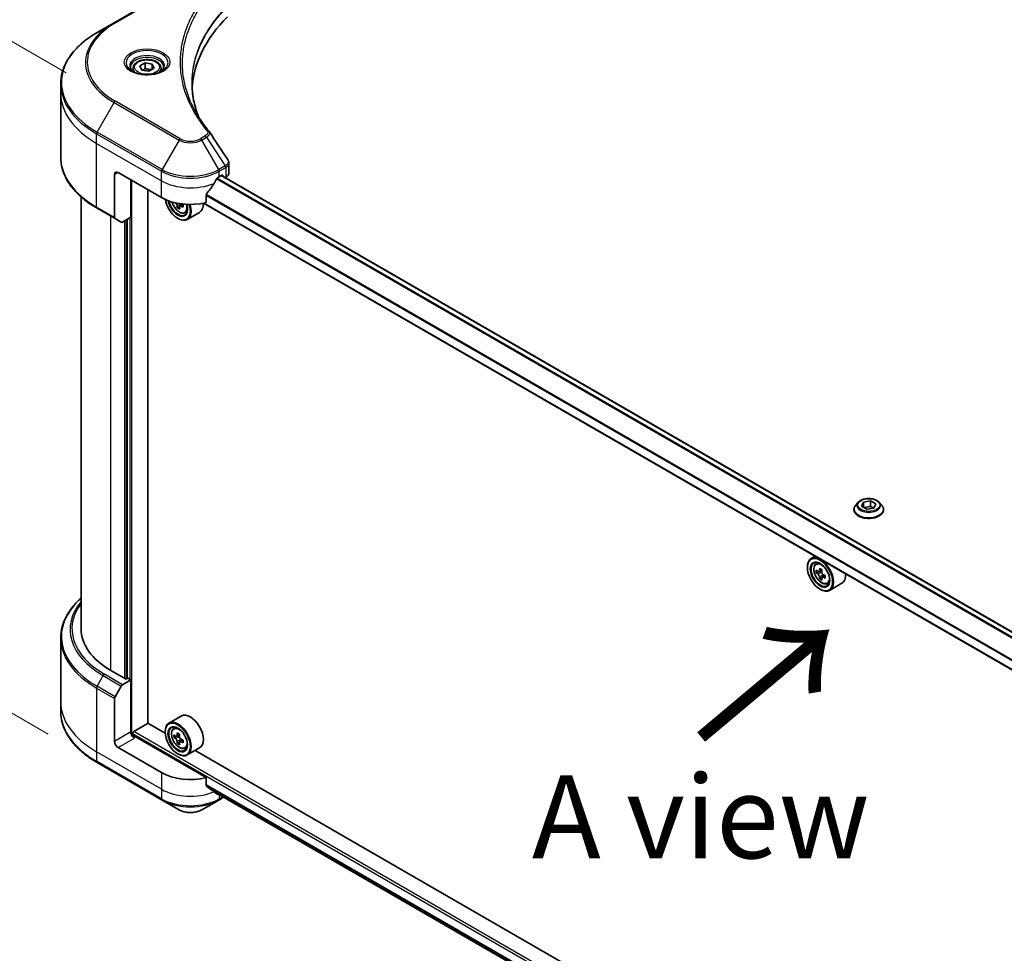
# Model space of a CAD drawing. Units: millimetres. Extents: x 87 to 12268, y 48 to 2296.
# Drawn here: x 275 to 453, y 1006 to 1175 of the extents above; entities that cross this region are included whole.
import ezdxf

# ---------------------------------------------------------------- set-up
doc = ezdxf.new("R2010")
doc.units = ezdxf.units.MM
doc.header["$LTSCALE"] = 6
doc.layers.get('Defpoints').update_dxf_attribs({"lineweight": 25})
for name, color, linetype, lineweight in [('Dimension (ISO)', 7, 'Continuous', 18), ('Symbol (ISO)', 7, 'Continuous', 18), ('Visible (ISO)', 7, 'Continuous', 35), ('Visible Narrow (ISO)', 7, 'Continuous', 25)]:
    doc.layers.add(name, color=color, linetype=linetype, lineweight=lineweight)
doc.styles.add('Note Text (TK)', font='MS PGothic.ttf')
doc.dimstyles.new('Default - Method 1b (TK)', dxfattribs={"dimscale": 6, "dimtxt": 2.5, "dimasz": 2.5, "dimexe": 1, "dimexo": 1.5, "dimgap": 1, "dimtad": 1, "dimdsep": 46, "dimtxsty": 'Note Text (TK)', "dimblk": 'OPEN', "dimcen": 0.09, "dimdle": 5, "dimclrd": 100, "dimclre": 100, "dimclrt": 7, "dimadec": 1, "dimazin": 1, "dimtfac": 1, "dimtmove": 0, "dimatfit": 3, "dimldrblk": 'OPEN', "dimfxl": 1, "dimtolj": 1, "dimlwd": -1, "dimlwe": -1, "dimarcsym": 0})

# ---------------------------------------------------------------- blocks, each defined once
blk = doc.blocks.new('_Open')
at = {"color": 0, "linetype": 'ByBlock', "lineweight": -2}
for p, q in [((-1, 0.167), (0, 0)), ((-1, -0.167), (0, 0)), ((0, 0), (-1, 0))]:
    blk.add_line(p, q, dxfattribs=at)
blk = doc.blocks.new('*D21')
at = {"layer": 'Defpoints', "color": 0}
for p in [(282.09, 1051.66), (574.37, 893.7), (482.68, 840.77)]:
    blk.add_point(p, dxfattribs=at)
at = {"layer": 'Dimension (ISO)', "color": 100}
for p, q in [((273.12, 1046.48), (195.5, 1001.66)), ((214.43, 997.55), (469.73, 848.34)), ((565.4, 888.52), (476.7, 837.31))]:
    blk.add_line(p, q, dxfattribs=at)
at = {"layer": 'Dimension (ISO)', "color": 100, "xscale": 15, "yscale": 15, "zscale": 15}
for p, rotation in [((201.48, 1005.12), 149.6961351358703), ((482.68, 840.77), 329.6961351358703)]:
    blk.add_blockref('_Open', p, dxfattribs=dict(at, rotation=rotation))
at = {"layer": 'Dimension (ISO)', "color": 7, "insert": (336.28, 940.37), "char_height": 15, "attachment_point": 4, "rotation": 329.6961, "style": 'Note Text (TK)'}
blk.add_mtext('\\A1;{\\Q29.696;\\W0.819;\\H0.816x;438}', dxfattribs=at)
blk = doc.blocks.new('*D23')
at = {"layer": 'Defpoints', "color": 0}
for p in [(291.98, 1160.27), (214.15, 1083.7), (288.67, 1040.67)]:
    blk.add_point(p, dxfattribs=at)
at = {"layer": 'Dimension (ISO)', "color": 100}
for p, q in [((283.11, 1165.38), (211.55, 1206.7)), ((217.04, 1188.3), (214.57, 1098.69)), ((279.81, 1045.79), (208.24, 1087.11))]:
    blk.add_line(p, q, dxfattribs=at)
at = {"layer": 'Dimension (ISO)', "color": 100, "xscale": 15, "yscale": 15, "zscale": 15}
for p, rotation in [((217.46, 1203.29), 88.4178900222069), ((214.15, 1083.7), 268.4178900222069)]:
    blk.add_blockref('_Open', p, dxfattribs=dict(at, rotation=rotation))
at = {"layer": 'Dimension (ISO)', "color": 7, "insert": (203.35, 1131.62), "char_height": 15, "attachment_point": 4, "rotation": 88.4179, "style": 'Note Text (TK)'}
blk.add_mtext('\\A1;{\\Q28.418;\\W0.830;\\H0.816x;161}', dxfattribs=at)

msp = doc.modelspace()

# ---------------------------------------------------------------- linework, layer by layer
at = {"layer": 'Visible (ISO)'}
for p, q in [((303.4951, 1181.2356), (291.7463, 1174.4524)), ((291.7463, 1174.4524), (288.6739, 1172.6786)), ((296.4294, 1166.6422), (297.3715, 1167.1861)), ((296.7742, 1165.8992), (296.4294, 1166.6422)), ((297.3715, 1167.1861), (298.6584, 1166.987)), ((297.3715, 1166.2063), (297.3715, 1167.1861)), ((298.6584, 1166.987), (299.0033, 1166.244)), ((298.6584, 1166.987), (298.6584, 1166.0449)), ((295.1778, 1166.217), (295.1778, 1165.6447)), ((298.0611, 1165.7001), (296.7742, 1165.8992)), ((299.0033, 1166.244), (298.0611, 1165.7001)), ((300.2548, 1166.217), (300.2548, 1165.6447)), ((282.0896, 1161.6949), (282.0896, 1163.423)), ((282.0896, 1150.1688), (282.0896, 1161.6949)), ((312.5165, 1147.3169), (312.5165, 1149.069)), ((291.8419, 1146.9979), (291.8419, 1139.2403)), ((292.4946, 1147.3748), (300.3272, 1142.8527)), ((294.7791, 1139.2726), (294.7791, 1146.0558)), ((310.7706, 1146.6211), (311.2275, 1146.8849)), ((530.8587, 1020.0236), (311.1781, 1146.8563)), ((311.4233, 1146.7718), (311.4233, 1146.7148)), ((311.8308, 1146.4795), (311.9757, 1146.5632)), ((297.8795, 1047.7936), (297.8795, 1144.2658)), ((285.7819, 1142.9693), (285.7819, 1064.8458)), ((529.225, 1014.0717), (307.9363, 1141.8329)), ((308.4314, 1141.9421), (308.4314, 1143.3676)), ((288.6739, 1140.9132), (291.9375, 1139.029)), ((303.5841, 1141.1808), (303.2143, 1140.9673)), ((304.2105, 1141.5878), (303.6512, 1141.2648)), ((303.7543, 1141.6333), (303.7586, 1141.3269)), ((304.5519, 1140.0806), (304.9401, 1140.2119)), ((307.2104, 1140.1632), (304.9912, 1138.8819)), ((293.0517, 1138.3857), (291.9375, 1139.029)), ((294.7791, 1139.2726), (293.2825, 1138.4086)), ((294.1264, 1138.8958), (294.1264, 1055.8392)), ((303.2644, 1139.0842), (303.3296, 1139.0465)), ((426.3661, 1087.7274), (425.9082, 1087.2166)), ((426.9721, 1087.0313), (427.317, 1087.7743)), ((427.9143, 1086.4874), (426.9721, 1087.0313)), ((427.317, 1087.7743), (428.6039, 1087.9734)), ((427.317, 1087.7743), (427.317, 1086.8322)), ((427.3685, 1086.8025), (428.6039, 1086.9936)), ((429.2012, 1086.6865), (427.9143, 1086.4874)), ((428.6039, 1087.9734), (429.546, 1087.4295)), ((428.6039, 1087.9734), (428.6039, 1086.9936)), ((428.6039, 1086.9936), (429.1497, 1086.6785)), ((429.546, 1087.4295), (429.2012, 1086.6865)), ((430.1521, 1087.7274), (430.61, 1087.2166)), ((425.5822, 1086.4013), (425.5822, 1086.432)), ((430.936, 1086.4013), (430.936, 1086.432)), ((418.5562, 1077.9664), (417.8512, 1077.5593)), ((417.163, 1075.9627), (417.163, 1076.0381)), ((418.6696, 1076.5796), (418.9774, 1076.8501)), ((419.1584, 1075.1835), (418.7719, 1074.9603)), ((419.7879, 1075.5211), (419.2363, 1075.2026)), ((419.3393, 1075.2621), (419.6188, 1075.1007)), ((419.7704, 1074.1236), (419.3839, 1073.9005)), ((420.3775, 1074.5), (419.8259, 1074.1815)), ((419.9288, 1074.5637), (419.9288, 1074.2409)), ((420.735, 1073.0023), (421.1232, 1073.1336)), ((423.3935, 1073.0849), (421.1743, 1071.8036)), ((419.4475, 1072.0059), (419.5127, 1071.9682)), ((282.0896, 1063.1824), (282.0896, 1051.6563)), ((293.9306, 1055.7262), (291.1892, 1057.3089)), ((291.9375, 1052.5755), (293.0517, 1054.5055)), ((293.2825, 1054.7491), (294.7791, 1055.6131)), ((294.2569, 1055.9146), (293.9306, 1055.7262)), ((294.7791, 1055.6131), (294.2569, 1055.9146)), ((294.7791, 1055.6131), (294.7791, 1046.192)), ((282.0896, 1051.6563), (282.0896, 1049.9281)), ((291.8419, 1044.4962), (291.8419, 1052.2539)), ((303.8873, 1049.0699), (301.6681, 1047.7886)), ((295.3013, 1046.2674), (297.9121, 1047.7748)), ((300.9857, 1046.0002), (297.8795, 1047.7936)), ((295.1055, 1045.5164), (295.1055, 1045.9282)), ((300.9799, 1046.192), (300.9799, 1046.2674)), ((302.4865, 1046.8088), (302.7944, 1047.0794)), ((303.5967, 1045.7457), (303.0488, 1045.4293)), ((303.1494, 1045.4874), (303.4375, 1045.3239)), ((308.4314, 1037.933), (295.4318, 1045.4383)), ((302.9893, 1045.4107), (302.5906, 1045.1806)), ((303.5848, 1044.3415), (303.2077, 1044.1238)), ((304.2027, 1044.7341), (303.6471, 1044.4133)), ((303.7501, 1044.7885), (303.7525, 1044.4741)), ((300.3272, 1038.8435), (292.4946, 1043.3657)), ((303.2644, 1042.2351), (303.3296, 1042.1975)), ((304.5519, 1043.2315), (304.9401, 1043.3629)), ((307.2104, 1043.3141), (304.9912, 1042.0329)), ((417.1688, 978.9219), (306.4243, 1042.8603)), ((288.6739, 1040.6726), (300.4228, 1033.8894)), ((308.4314, 1036.5075), (308.4314, 1037.933)), ((309.6567, 1035.5003), (529.2397, 908.724)), ((300.4228, 1033.8894), (303.4951, 1032.1155)), ((307.6026, 1032.1155), (310.675, 1033.8894)), ((310.675, 1033.8894), (311.5609, 1034.4009))]:
    msp.add_line(p, q, dxfattribs=at)
for centre, major_axis, ratio, start_param, end_param in [((353.8497, 1161.6949), (-48, 0), 0.57735027, 5.7600423, 6.25033406), ((307.7473, 1154.0805), (1.3709, 0.3649), 0.82744179, 0.27049221, 0.36261393), ((292.4946, 1146.6211), (-0.4615, 0.7994), 0.57735027, 5.49778714, 7.06858347), ((310.6703, 1147.3169), (1.8462, 0), 0.57735027, 5.49778714, 6.28318531), ((305.5489, 1150.0881), (-5.0206, -10.3568), 0.5228786, 1.15795131, 1.36554168), ((305.5489, 1150.0881), (-5.0206, -10.3568), 0.5228786, 1.36554168, 1.45917851), ((305.5489, 1149.6359), (7.3846, 0), 0.57735027, 5.45283607, 5.49778714), ((311.2275, 1146.6588), (0.1385, 0.2398), 0.57735027, 5.49778714, 7.06858347), ((305.5489, 1145.8674), (7.3846, 0), 0.57735027, 3.92699082, 5.11339037), ((303.2644, 1141.7221), (1.6154, -2.7979), 0.57735027, 4.12446104, 7.49267955), ((303.2644, 1141.7221), (1.2462, -2.1584), 0.57735027, 4.1401313, 7.48810043), ((303.3296, 1141.7598), (1.2, -2.0785), 0.57735027, 4.17215368, 7.049533), ((308.0799, 1144.263), (6.7062, 0.0951), 0.56774183, 3.77518433, 3.81027445), ((303.4443, 1141.8064), (0.2192, -0.3797), 0.57735027, 0.80190498, 1.06584209), ((308.0731, 1144.7378), (-6.7062, -0.0951), 0.56774183, 0.89434844, 0.95017931), ((305.5489, 1143.0411), (1.6615, -2.8779), 0.57735027, 0, 0.83653779), ((307.8726, 1144.6143), (-3.2694, -5.8561), 0.5868014, 5.59799444, 5.6622958), ((308.09, 1143.5506), (6.6125, 0.0938), 0.56774183, 3.87523944, 3.96250561), ((303.3296, 1141.7598), (1.6615, -2.8779), 0.57735027, 5.49778714, 7.48087189), ((308.2805, 1144.3865), (3.2694, 5.8561), 0.5868014, 2.45640179, 2.52070315), ((308.0799, 1144.263), (6.7062, 0.0951), 0.56774183, 4.0274706, 4.09177196), ((308.8923, 1144.045), (3.2237, 5.7742), 0.5868014, 2.30417063, 2.3914368), ((292.1682, 1139.4287), (-0.2308, -0.3997), 0.57735027, 5.49778714, 6.28318531), ((293.2825, 1138.7854), (-0.2308, -0.3997), 0.57735027, 0, 0.78539816), ((419.5127, 1074.6815), (1.6615, -2.8779), 0.57735027, 5.49778714, 10.21017612), ((419.5127, 1074.6815), (1.2, -2.0785), 0.57735027, 2.37524496, 7.049533), ((424.0556, 1077.5398), (-3.3534, -5.8083), 0.57735027, 5.32488771, 5.38918907), ((424.2596, 1078.3642), (-6.6132, 0), 0.57735027, 0.74176508, 0.82903125), ((423.4437, 1077.8931), (-3.3066, -5.7272), 0.57735027, 5.45415406, 5.54142023), ((424.2596, 1077.6576), (-6.7069, 0), 0.57735027, 0.61249873, 0.67680009), ((424.2596, 1077.1865), (6.7069, 0), 0.57735027, 3.75409138, 3.81839274), ((424.0556, 1077.5398), (-3.3534, -5.8083), 0.57735027, 5.60638522, 5.67068658), ((419.6188, 1074.7427), (0.2192, -0.3797), 0.57735027, 1.79506236, 2.35619449), ((424.4636, 1077.3043), (3.3534, 5.8083), 0.57735027, 2.18329505, 2.24759641), ((424.4636, 1077.3043), (3.3534, 5.8083), 0.57735027, 2.46479257, 2.52909393), ((419.6188, 1074.7427), (0.2192, -0.3797), 0.57735027, 0.78539816, 1.3465303), ((424.2596, 1077.6576), (-6.7069, 0), 0.57735027, 0.89399624, 0.9582976), ((424.2596, 1077.1865), (6.7069, 0), 0.57735027, 4.03558889, 4.09989025), ((425.0755, 1076.951), (3.3066, 5.7272), 0.57735027, 2.3125614, 2.39982758), ((421.732, 1075.9627), (1.6615, -2.8779), 0.57735027, 0, 0.84814375), ((424.2596, 1076.48), (6.6132, 0), 0.57735027, 3.88335773, 3.9706239), ((304.2434, 1064.8458), (-18.4615, 0), 0.57735027, 0, 0.78539816), ((293.2825, 1054.3722), (0.2308, 0.3997), 0.57735027, 0.78539816, 1.57079633), ((292.1682, 1052.4423), (0.2308, 0.3997), 0.57735027, 1.57079633, 2.35619449), ((305.5489, 1046.192), (1.6615, -2.8779), 0.57735027, 0, 3.14159265), ((303.3296, 1044.9107), (1.6615, -2.8779), 0.57735027, 5.49778714, 10.21017612), ((303.3296, 1044.9107), (1.2, -2.0785), 0.57735027, 2.37524496, 7.049533), ((295.4318, 1045.8152), (-0.4615, 0.7994), 0.57735027, 0.78539816, 2.35619449), ((295.1055, 1045.2499), (0.4615, 0), 0.57735027, 0.78539816, 1.81411083), ((295.3013, 1046.0413), (-0.1385, -0.2398), 0.57735027, 3.92699082, 5.49778714), ((307.2606, 1048.1144), (-3.264, -5.7515), 0.58225109, 5.44985511, 5.53712128), ((308.0748, 1047.8879), (-6.7067, -0.0493), 0.57240749, 0.60827245, 0.67257381), ((307.8725, 1047.7671), (-3.3103, -5.833), 0.58225109, 5.32058876, 5.38489012), ((308.0696, 1048.5974), (-6.613, -0.0486), 0.57240749, 0.7375388, 0.82480497), ((308.2805, 1047.5356), (3.3103, 5.833), 0.58225109, 2.1789961, 2.24329746), ((292.4946, 1044.1194), (0.4615, -0.7994), 0.57735027, 3.92699082, 5.49778714), ((308.0782, 1047.4148), (6.7067, 0.0493), 0.57240749, 3.7498651, 3.81416646), ((307.8725, 1047.7671), (-3.3103, -5.833), 0.58225109, 5.60208627, 5.66638763), ((308.0835, 1046.7053), (6.613, 0.0486), 0.57240749, 3.87913146, 3.96639763), ((303.4401, 1044.9644), (0.2192, -0.3797), 0.57735027, 1.81622857, 2.36471941), ((308.2805, 1047.5356), (3.3103, 5.833), 0.58225109, 2.46049361, 2.52479497), ((303.4401, 1044.9644), (0.2192, -0.3797), 0.57735027, 0.79392308, 1.36871203), ((308.0748, 1047.8879), (-6.7067, -0.0493), 0.57240749, 0.88976996, 0.95407132), ((308.0782, 1047.4148), (6.7067, 0.0493), 0.57240749, 4.03136262, 4.09566398), ((308.8924, 1047.1883), (3.264, 5.7515), 0.58225109, 2.30826245, 2.39552862), ((305.5489, 1041.8583), (-7.3846, 0), 0.57735027, 0.78539816, 1.97179772), ((305.5489, 1037.6376), (-7.3737, 5.155), 0.07779162, 4.1487695, 4.35635987), ((305.5489, 1037.6376), (-7.3737, 5.155), 0.07779162, 4.05513267, 4.1487695), ((305.5489, 1038.0899), (-7.3846, 0), 0.57735027, 2.31124341, 2.32004065)]:
    msp.add_ellipse(centre, major_axis=major_axis, ratio=ratio, start_param=start_param, end_param=end_param, dxfattribs=at)
for centre, major_axis in [((419.4475, 1074.6438), (-1.6154, 2.7979)), ((419.4475, 1074.6438), (1.2462, -2.1584)), ((303.2644, 1044.8731), (-1.6154, 2.7979)), ((303.2644, 1044.8731), (1.2462, -2.1584))]:
    msp.add_ellipse(centre, major_axis=major_axis, ratio=0.57735027, dxfattribs=at)
for points, knots in [([(288.6739, 1172.6786), (287.8526, 1172.2044), (287.0938, 1171.6917), (285.7199, 1170.5999), (285.1047, 1170.0207), (284.0342, 1168.8077), (283.5788, 1168.1738), (282.8424, 1166.8652), (282.5613, 1166.1905), (282.1849, 1164.8181), (282.0896, 1164.1206), (282.0896, 1163.423)], [1.570796327, 1.570796327, 1.570796327, 1.570796327, 1.727875959, 1.727875959, 1.884955592, 1.884955592, 2.042035225, 2.042035225, 2.199114858, 2.199114858, 2.35619449, 2.35619449, 2.35619449, 2.35619449]), ([(295.1778, 1166.217), (295.1778, 1166.3752), (295.2152, 1166.5327), (295.3584, 1166.8365), (295.4692, 1166.9809), (295.7612, 1167.2526), (295.9501, 1167.3757), (296.3826, 1167.5806), (296.6279, 1167.6608), (297.1442, 1167.7692), (297.4149, 1167.7976), (297.9562, 1167.8015), (298.2267, 1167.7772), (298.7437, 1167.6776), (298.9901, 1167.6021), (299.4362, 1167.403), (299.6356, 1167.2791), (299.9593, 1166.9902), (300.0859, 1166.8254), (300.2233, 1166.5076), (300.2548, 1166.3625), (300.2548, 1166.217)], [5.49778714, 5.49778714, 5.49778714, 5.49778714, 5.76358151, 5.76358151, 6.05320602, 6.05320602, 6.38130093, 6.38130093, 6.7200118, 6.7200118, 7.05614499, 7.05614499, 7.3907044, 7.3907044, 7.72661984, 7.72661984, 8.06527209, 8.06527209, 8.39487174, 8.39487174, 8.6393798, 8.6393798, 8.6393798, 8.6393798]), ([(295.2925, 1165.557), (295.2614, 1165.5792), (295.2316, 1165.6017), (295.1159, 1165.6937), (295.0408, 1165.7648), (294.9154, 1165.9069), (294.8652, 1165.9777), (294.7876, 1166.1154), (294.7603, 1166.1824), (294.7247, 1166.3121), (294.7163, 1166.375), (294.7163, 1166.4378)], [3.247221149, 3.247221149, 3.247221149, 3.247221149, 3.298672286, 3.298672286, 3.455751919, 3.455751919, 3.612831552, 3.612831552, 3.769911184, 3.769911184, 3.926990817, 3.926990817, 3.926990817, 3.926990817]), ([(295.0379, 1165.6908), (295.2931, 1165.5434), (295.5947, 1165.414), (296.2637, 1165.2097), (296.6316, 1165.1354), (297.3958, 1165.0531), (297.7922, 1165.0459), (298.569, 1165.1004), (298.9493, 1165.1622), (299.6501, 1165.3461), (299.971, 1165.4676), (300.2977, 1165.6363), (300.347, 1165.6632), (300.3948, 1165.6908)], [3.14159265, 3.14159265, 3.14159265, 3.14159265, 3.4403958, 3.4403958, 3.74272298, 3.74272298, 4.04794488, 4.04794488, 4.35345517, 4.35345517, 4.65653194, 4.65653194, 4.71238898, 4.71238898, 4.71238898, 4.71238898]), ([(300.7163, 1166.4378), (300.7163, 1166.375), (300.7079, 1166.3121), (300.6723, 1166.1824), (300.645, 1166.1154), (300.5674, 1165.9777), (300.5172, 1165.9069), (300.3918, 1165.7648), (300.3168, 1165.6937), (300.2011, 1165.6017), (300.1712, 1165.5792), (300.1401, 1165.557)], [0.785398163, 0.785398163, 0.785398163, 0.785398163, 0.942477796, 0.942477796, 1.099557429, 1.099557429, 1.256637061, 1.256637061, 1.413716694, 1.413716694, 1.465167832, 1.465167832, 1.465167832, 1.465167832]), ([(307.0441, 1157.422), (307.0354, 1157.4439), (307.0267, 1157.4659), (306.8238, 1157.9822), (306.6535, 1158.4793), (306.3615, 1159.4775), (306.2397, 1159.9787), (306.0448, 1160.9836), (305.9716, 1161.4874), (305.8741, 1162.4963), (305.8497, 1163.0014), (305.8497, 1163.5065)], [1.55499619, 1.55499619, 1.55499619, 1.55499619, 1.56799787, 1.56799787, 1.86071038, 1.86071038, 2.15342288, 2.15342288, 2.44613539, 2.44613539, 2.73884789, 2.73884789, 2.73884789, 2.73884789]), ([(306.2939, 1158.7226), (306.4351, 1158.4563), (306.5833, 1158.1912), (306.8932, 1157.6632), (307.0551, 1157.4004), (307.3922, 1156.8774), (307.5676, 1156.6172), (307.9317, 1156.0998), (308.1205, 1155.8425), (308.5113, 1155.3309), (308.7101, 1155.0808), (308.922, 1154.824)], [4.024932757, 4.024932757, 4.024932757, 4.024932757, 4.185188705, 4.185188705, 4.345444652, 4.345444652, 4.5057006, 4.5057006, 4.665956547, 4.665956547, 4.826212494, 4.826212494, 4.826212494, 4.826212494]), ([(288.6739, 1140.9132), (287.8526, 1141.3874), (287.0938, 1141.9001), (285.7199, 1142.9919), (285.1047, 1143.5711), (284.0342, 1144.7841), (283.5788, 1145.418), (282.8424, 1146.7266), (282.5613, 1147.4013), (282.1849, 1148.7737), (282.0896, 1149.4712), (282.0896, 1150.1688)], [3.141592654, 3.141592654, 3.141592654, 3.141592654, 3.298672286, 3.298672286, 3.455751919, 3.455751919, 3.612831552, 3.612831552, 3.769911184, 3.769911184, 3.926990817, 3.926990817, 3.926990817, 3.926990817]), ([(312.3135, 1149.7045), (312.3379, 1149.6676), (312.3606, 1149.6296), (312.4022, 1149.551), (312.4211, 1149.5105), (312.4543, 1149.4272), (312.4686, 1149.3844), (312.492, 1149.2968), (312.5011, 1149.2521), (312.5133, 1149.1612), (312.5165, 1149.1152), (312.5165, 1149.069)], [0.0140408951, 0.0140408951, 0.0140408951, 0.0140408951, 0.027014678, 0.027014678, 0.0399884609, 0.0399884609, 0.0529622438, 0.0529622438, 0.0659360267, 0.0659360267, 0.0789098096, 0.0789098096, 0.0789098096, 0.0789098096]), ([(310.5307, 1146.4887), (310.505, 1146.4751), (310.4773, 1146.4551), (310.4262, 1146.4058), (310.4027, 1146.3765), (310.3797, 1146.3401), (310.3754, 1146.333), (310.3713, 1146.3256)], [0.1356732242, 0.1356732242, 0.1356732242, 0.1356732242, 0.1469944231, 0.1469944231, 0.158315622, 0.158315622, 0.1609890322, 0.1609890322, 0.1609890322, 0.1609890322]), ([(308.4949, 1143.5281), (308.4778, 1143.5067), (308.4627, 1143.4829), (308.4383, 1143.4277), (308.4314, 1143.396), (308.4314, 1143.3676)], [-0.0201836507, -0.0201836507, -0.0201836507, -0.0201836507, -0.0112759257, -0.0112759257, 0, 0, 0, 0]), ([(302.2322, 1142.0581), (302.2696, 1141.9259), (302.3172, 1141.7931), (302.4609, 1141.461), (302.5696, 1141.2646), (302.8193, 1140.9009), (302.9602, 1140.7336), (303.2625, 1140.4438), (303.424, 1140.3215), (303.7544, 1140.1363), (303.9235, 1140.0735), (304.2477, 1140.0228), (304.4037, 1140.0316), (304.5481, 1140.0793), (304.55, 1140.0799), (304.5519, 1140.0806)], [5.06804191, 5.06804191, 5.06804191, 5.06804191, 5.28371882, 5.28371882, 5.61580124, 5.61580124, 5.94765581, 5.94765581, 6.28148665, 6.28148665, 6.61621077, 6.61621077, 6.9329076, 6.9329076, 6.93713338, 6.93713338, 6.93713338, 6.93713338]), ([(303.1665, 1141.294), (303.1616, 1141.3367), (303.1495, 1141.3872), (303.1118, 1141.491), (303.0862, 1141.5443), (303.0301, 1141.6393), (302.9959, 1141.6873), (302.9239, 1141.7696), (302.886, 1141.8039), (302.8514, 1141.828)], [0, 0, 0, 0, 0.0179369429, 0.0179369429, 0.0358738858, 0.0358738858, 0.0538108287, 0.0538108287, 0.0717477716, 0.0717477716, 0.0717477716, 0.0717477716]), ([(303.8793, 1141.2541), (303.8363, 1141.2733), (303.7912, 1141.2853), (303.7105, 1141.2884), (303.6747, 1141.2794), (303.6205, 1141.246), (303.5984, 1141.2193), (303.5729, 1141.1508), (303.5695, 1141.109), (303.5744, 1141.0663)], [0, 0, 0, 0, 0.0179369429, 0.0179369429, 0.0358738858, 0.0358738858, 0.0538108287, 0.0538108287, 0.0717477716, 0.0717477716, 0.0717477716, 0.0717477716]), ([(430.1521, 1087.7274), (430.0389, 1087.8538), (429.895, 1087.9647), (429.5556, 1088.1555), (429.3579, 1088.2341), (428.9335, 1088.3487), (428.7071, 1088.385), (428.2479, 1088.4128), (428.0154, 1088.4047), (427.5655, 1088.3448), (427.3483, 1088.293), (426.9489, 1088.149), (426.767, 1088.0565), (426.5198, 1087.8795), (426.437, 1087.8065), (426.3661, 1087.7274)], [1.26296478, 1.26296478, 1.26296478, 1.26296478, 1.5839777, 1.5839777, 1.9184063, 1.9184063, 2.25148375, 2.25148375, 2.58279719, 2.58279719, 2.9145331, 2.9145331, 3.24851107, 3.24851107, 3.4494242, 3.4494242, 3.4494242, 3.4494242]), ([(425.9082, 1087.2166), (425.8669, 1087.1706), (425.8291, 1087.123), (425.7608, 1087.0249), (425.7304, 1086.9744), (425.6776, 1086.8709), (425.6552, 1086.8178), (425.619, 1086.7099), (425.6052, 1086.6549), (425.5868, 1086.544), (425.5822, 1086.488), (425.5822, 1086.432)], [3.449424205, 3.449424205, 3.449424205, 3.449424205, 3.544937527, 3.544937527, 3.64045085, 3.64045085, 3.735964172, 3.735964172, 3.831477495, 3.831477495, 3.926990817, 3.926990817, 3.926990817, 3.926990817]), ([(430.936, 1086.432), (430.936, 1086.488), (430.9314, 1086.544), (430.913, 1086.6549), (430.8992, 1086.7099), (430.863, 1086.8178), (430.8406, 1086.8709), (430.7878, 1086.9744), (430.7574, 1087.0249), (430.6891, 1087.123), (430.6513, 1087.1706), (430.61, 1087.2166)], [0.785398163, 0.785398163, 0.785398163, 0.785398163, 0.880911486, 0.880911486, 0.976424808, 0.976424808, 1.071938131, 1.071938131, 1.167451453, 1.167451453, 1.262964775, 1.262964775, 1.262964775, 1.262964775]), ([(425.5822, 1086.4013), (425.5822, 1086.2363), (425.6257, 1086.0716), (425.7945, 1085.7562), (425.9227, 1085.6061), (426.2538, 1085.3339), (426.4595, 1085.2129), (426.9246, 1085.0153), (427.1843, 1084.939), (427.7304, 1084.8386), (428.0166, 1084.8143), (428.5873, 1084.8197), (428.8716, 1084.8493), (429.411, 1084.9597), (429.6659, 1085.0405), (430.1209, 1085.2467), (430.3209, 1085.3722), (430.6437, 1085.6569), (430.767, 1085.8162), (430.9045, 1086.12), (430.936, 1086.2606), (430.936, 1086.4013)], [3.92699082, 3.92699082, 3.92699082, 3.92699082, 4.2267014, 4.2267014, 4.53911238, 4.53911238, 4.86360542, 4.86360542, 5.18933336, 5.18933336, 5.51408383, 5.51408383, 5.83843868, 5.83843868, 6.16327278, 6.16327278, 6.48907018, 6.48907018, 6.81298523, 6.81298523, 7.06858347, 7.06858347, 7.06858347, 7.06858347]), ([(418.6696, 1076.5796), (418.5705, 1076.4925), (418.4916, 1076.3814), (418.3708, 1076.1136), (418.3338, 1075.9531), (418.308, 1075.597), (418.3227, 1075.3994), (418.4032, 1074.9943), (418.4691, 1074.7867), (418.644, 1074.3827), (418.7527, 1074.1863), (419.0023, 1073.8226), (419.1433, 1073.6553), (419.4456, 1073.3654), (419.6071, 1073.2431), (419.9375, 1073.058), (420.1066, 1072.9952), (420.4308, 1072.9444), (420.5868, 1072.9533), (420.7312, 1073.001), (420.7331, 1073.0016), (420.735, 1073.0023)], [2.47113777, 2.47113777, 2.47113777, 2.47113777, 2.74963398, 2.74963398, 3.06145281, 3.06145281, 3.39508775, 3.39508775, 3.7294293, 3.7294293, 4.06151173, 4.06151173, 4.39336629, 4.39336629, 4.72719714, 4.72719714, 5.06192126, 5.06192126, 5.37861809, 5.37861809, 5.38284387, 5.38284387, 5.38284387, 5.38284387]), ([(419.031, 1075.2324), (419.0656, 1075.2076), (419.1034, 1075.1904), (419.175, 1075.18), (419.2087, 1075.1867), (419.2639, 1075.2186), (419.289, 1075.2458), (419.3254, 1075.3186), (419.3368, 1075.3642), (419.3411, 1075.4114)], [0, 0, 0, 0, 0.0179369429, 0.0179369429, 0.0358738858, 0.0358738858, 0.0538108287, 0.0538108287, 0.0717477716, 0.0717477716, 0.0717477716, 0.0717477716]), ([(419.3411, 1074.2244), (419.3368, 1074.2667), (419.3254, 1074.317), (419.289, 1074.4206), (419.2639, 1074.4741), (419.2087, 1074.5697), (419.175, 1074.6181), (419.1034, 1074.7015), (419.0656, 1074.7365), (419.031, 1074.7614)], [0, 0, 0, 0, 0.0179369429, 0.0179369429, 0.0358738858, 0.0358738858, 0.0538108287, 0.0538108287, 0.0717477716, 0.0717477716, 0.0717477716, 0.0717477716]), ([(419.749, 1075.1759), (419.7448, 1075.1287), (419.7489, 1075.0742), (419.7756, 1074.9649), (419.7983, 1074.91), (419.8534, 1074.8145), (419.8896, 1074.7674), (419.9709, 1074.6896), (420.016, 1074.6588), (420.0591, 1074.6389)], [0, 0, 0, 0, 0.0179369429, 0.0179369429, 0.0358738858, 0.0358738858, 0.0538108287, 0.0538108287, 0.0717477716, 0.0717477716, 0.0717477716, 0.0717477716]), ([(420.0591, 1074.1678), (420.016, 1074.1878), (419.9709, 1074.2007), (419.8896, 1074.2055), (419.8534, 1074.1974), (419.7983, 1074.1655), (419.7756, 1074.1397), (419.7489, 1074.0725), (419.7448, 1074.0312), (419.749, 1073.9888)], [0, 0, 0, 0, 0.0179369429, 0.0179369429, 0.0358738858, 0.0358738858, 0.0538108287, 0.0538108287, 0.0717477716, 0.0717477716, 0.0717477716, 0.0717477716]), ([(285.7819, 1070.3819), (285.3418, 1069.9933), (284.9368, 1069.5898), (284.0342, 1068.567), (283.5788, 1067.9331), (282.8424, 1066.6246), (282.5613, 1065.9498), (282.1849, 1064.5775), (282.0896, 1063.88), (282.0896, 1063.1824)], [3.347936568, 3.347936568, 3.347936568, 3.347936568, 3.455751919, 3.455751919, 3.612831552, 3.612831552, 3.769911184, 3.769911184, 3.926990817, 3.926990817, 3.926990817, 3.926990817]), ([(288.6739, 1040.6726), (287.8526, 1041.1467), (287.0938, 1041.6594), (285.7199, 1042.7513), (285.1047, 1043.3304), (284.0342, 1044.5434), (283.5788, 1045.1773), (282.8424, 1046.4859), (282.5613, 1047.1607), (282.1849, 1048.533), (282.0896, 1049.2305), (282.0896, 1049.9281)], [1.570796327, 1.570796327, 1.570796327, 1.570796327, 1.727875959, 1.727875959, 1.884955592, 1.884955592, 2.042035225, 2.042035225, 2.199114858, 2.199114858, 2.35619449, 2.35619449, 2.35619449, 2.35619449]), ([(302.4865, 1046.8088), (302.3874, 1046.7218), (302.3085, 1046.6106), (302.1877, 1046.3429), (302.1507, 1046.1824), (302.1249, 1045.8263), (302.1397, 1045.6287), (302.2201, 1045.2236), (302.286, 1045.0159), (302.4609, 1044.6119), (302.5696, 1044.4156), (302.8193, 1044.0519), (302.9602, 1043.8846), (303.2625, 1043.5947), (303.424, 1043.4724), (303.7544, 1043.2873), (303.9235, 1043.2244), (304.2477, 1043.1737), (304.4037, 1043.1826), (304.5481, 1043.2303), (304.55, 1043.2309), (304.5519, 1043.2315)], [5.6042055, 5.6042055, 5.6042055, 5.6042055, 5.88270172, 5.88270172, 6.19452055, 6.19452055, 6.52815549, 6.52815549, 6.86249704, 6.86249704, 7.19457946, 7.19457946, 7.52643403, 7.52643403, 7.86026487, 7.86026487, 8.194989, 8.194989, 8.51168583, 8.51168583, 8.5159116, 8.5159116, 8.5159116, 8.5159116]), ([(302.8462, 1045.4576), (302.8808, 1045.4332), (302.9185, 1045.4165), (302.9898, 1045.4069), (303.0233, 1045.4141), (303.0781, 1045.4468), (303.1028, 1045.4744), (303.1387, 1045.5479), (303.1497, 1045.5938), (303.1536, 1045.6412)], [0, 0, 0, 0, 0.0179369429, 0.0179369429, 0.0358738858, 0.0358738858, 0.0538108287, 0.0538108287, 0.0717477716, 0.0717477716, 0.0717477716, 0.0717477716]), ([(303.1624, 1044.4491), (303.1578, 1044.4917), (303.1461, 1044.542), (303.1089, 1044.6458), (303.0836, 1044.6991), (303.0279, 1044.7945), (302.994, 1044.8427), (302.9222, 1044.9255), (302.8843, 1044.9601), (302.8497, 1044.9846)], [0, 0, 0, 0, 0.0179369429, 0.0179369429, 0.0358738858, 0.0358738858, 0.0538108287, 0.0538108287, 0.0717477716, 0.0717477716, 0.0717477716, 0.0717477716]), ([(303.5616, 1045.4097), (303.5577, 1045.3623), (303.5621, 1045.3077), (303.5894, 1045.1983), (303.6124, 1045.1435), (303.6681, 1045.0482), (303.7044, 1045.0014), (303.786, 1044.9242), (303.8312, 1044.8938), (303.8742, 1044.8742)], [0, 0, 0, 0, 0.0179369429, 0.0179369429, 0.0358738858, 0.0358738858, 0.0538108287, 0.0538108287, 0.0717477716, 0.0717477716, 0.0717477716, 0.0717477716]), ([(303.8777, 1044.4012), (303.8347, 1044.4208), (303.7896, 1044.4332), (303.7086, 1044.4371), (303.6726, 1044.4286), (303.6179, 1044.3959), (303.5955, 1044.3696), (303.5695, 1044.3018), (303.5658, 1044.2602), (303.5703, 1044.2176)], [0, 0, 0, 0, 0.0179369429, 0.0179369429, 0.0358738858, 0.0358738858, 0.0538108287, 0.0538108287, 0.0717477716, 0.0717477716, 0.0717477716, 0.0717477716]), ([(308.4314, 1036.5075), (308.4314, 1036.4786), (308.4385, 1036.4498), (308.4634, 1036.407), (308.4781, 1036.3911), (308.4949, 1036.3785)], [0.093260715, 0.093260715, 0.093260715, 0.093260715, 0.1047444472, 0.1047444472, 0.1134564756, 0.1134564756, 0.1134564756, 0.1134564756]), ([(310.3713, 1034.9423), (310.3754, 1034.9391), (310.3797, 1034.9362), (310.4027, 1034.9229), (310.4262, 1034.9173), (310.4773, 1034.9204), (310.505, 1034.9291), (310.5307, 1034.9427)], [0.1103900742, 0.1103900742, 0.1103900742, 0.1103900742, 0.1130634845, 0.1130634845, 0.1243846834, 0.1243846834, 0.1357058823, 0.1357058823, 0.1357058823, 0.1357058823]), ([(303.4951, 1032.1155), (303.7223, 1031.9844), (303.9766, 1031.8786), (304.5198, 1031.7188), (304.8086, 1031.665), (305.3984, 1031.611), (305.6993, 1031.611), (306.2891, 1031.665), (306.578, 1031.7188), (307.1211, 1031.8786), (307.3755, 1031.9844), (307.6026, 1032.1155)], [4.71238898, 4.71238898, 4.71238898, 4.71238898, 5.02654825, 5.02654825, 5.34070751, 5.34070751, 5.65486678, 5.65486678, 5.96902604, 5.96902604, 6.28318531, 6.28318531, 6.28318531, 6.28318531])]:
    msp.add_open_spline(points, degree=3, knots=knots, dxfattribs=at)
for points, weights in [([(297.3715, 1166.2063), (297.1402, 1165.9958), (296.9398, 1165.8736)], [1, 1.07039454817, 1.07672477615]), ([(298.5829, 1166.0013), (297.9858, 1165.9614), (297.3715, 1166.2063)], [1.01523736138, 1.14666441016, 1])]:
    msp.add_rational_spline(points, weights, degree=2, dxfattribs=at)
msp.add_open_spline([(308.9877, 1154.7352), (310.0951, 1153.0574), (311.2038, 1151.3806), (312.3135, 1149.7045)], degree=3, dxfattribs=at)
at = {"layer": 'Visible Narrow (ISO)'}
for p, q in [((291.9771, 1174.4295), (303.7259, 1181.2127)), ((288.6739, 1154.7004), (291.7463, 1160.0219)), ((291.7463, 1160.0219), (303.4951, 1153.2387)), ((303.7259, 1153.4823), (291.9771, 1160.2655)), ((288.5783, 1152.6506), (288.5783, 1154.3787)), ((288.5783, 1154.3787), (300.3272, 1147.5955)), ((300.4228, 1147.9172), (288.6739, 1154.7004)), ((288.5783, 1152.6506), (300.3272, 1145.8674)), ((288.5783, 1141.1245), (288.5783, 1152.6506)), ((303.4951, 1153.2387), (300.4228, 1147.9172)), ((308.2446, 1153.9862), (307.3718, 1153.4823)), ((307.6026, 1153.2387), (308.4753, 1153.7426)), ((310.675, 1147.9172), (307.6026, 1153.2387)), ((308.4753, 1153.7426), (311.8701, 1148.6072)), ((291.8419, 1146.9979), (292.4946, 1147.3748)), ((300.3272, 1145.8674), (300.3272, 1147.5955)), ((311.8701, 1148.6072), (310.675, 1147.9172)), ((310.7706, 1147.5955), (311.9657, 1148.2855)), ((310.7706, 1146.6211), (310.7706, 1147.5955)), ((311.9757, 1148.2913), (311.9757, 1146.5632)), ((294.9749, 1045.5407), (294.9749, 1145.9428)), ((300.3272, 1142.8527), (300.3272, 1145.8674)), ((310.3284, 1146.2494), (530.1184, 1019.3536)), ((530.2212, 1019.4643), (310.4039, 1146.3758)), ((311.0969, 1146.8095), (530.7886, 1019.9705)), ((311.2275, 1146.8849), (311.4233, 1146.7718)), ((302.8514, 1141.828), (302.9396, 1141.8789)), ((529.225, 1014.1654), (308.0563, 1141.8572)), ((308.4314, 1143.2442), (529.225, 1015.7689)), ((529.225, 1015.9004), (308.4316, 1143.3755)), ((291.8419, 1139.2403), (288.5783, 1141.1245)), ((303.7543, 1141.6333), (303.1665, 1141.294)), ((304.2154, 1141.4482), (303.8793, 1141.2541)), ((291.1892, 1057.3089), (291.1892, 1139.461)), ((293.6042, 1138.5943), (293.6042, 1055.9146)), ((293.9958, 1055.7639), (293.9958, 1138.8204)), ((294.5833, 1139.1596), (294.5833, 1055.7262)), ((419.031, 1074.7614), (419.6188, 1075.1007)), ((419.3411, 1075.4114), (419.6823, 1075.6084)), ((419.9288, 1074.5637), (419.3411, 1074.2244)), ((420.4003, 1074.3648), (420.0591, 1074.1678)), ((288.6739, 1054.4597), (289.7882, 1056.3897)), ((289.7882, 1056.3897), (293.0517, 1054.5055)), ((293.2825, 1054.7491), (290.0189, 1056.6333)), ((291.9375, 1052.5755), (288.6739, 1054.4597)), ((288.5783, 1054.1381), (288.5783, 1042.612)), ((288.5783, 1054.1381), (291.8419, 1052.2539)), ((294.7791, 1046.192), (291.8419, 1044.4962)), ((295.1055, 1045.9282), (539.8732, 904.6115)), ((539.8732, 905.0637), (295.3013, 1046.2674)), ((303.1536, 1045.6412), (303.4976, 1045.8398)), ((292.4946, 1043.3657), (295.4318, 1045.0615)), ((302.8497, 1044.9846), (303.4375, 1045.3239)), ((303.7501, 1044.7885), (303.1624, 1044.4491)), ((304.2163, 1044.5967), (303.8777, 1044.4012)), ((300.3272, 1035.8288), (288.5783, 1042.612)), ((288.5783, 1042.612), (288.5783, 1040.8839)), ((300.3272, 1034.1007), (288.5783, 1040.8839)), ((300.3272, 1038.8435), (300.3272, 1035.8288)), ((529.3114, 909.1058), (308.4314, 1036.631)), ((308.4314, 1036.5694), (529.2977, 909.0522)), ((300.3272, 1035.8288), (300.3272, 1034.1007)), ((529.2398, 908.7248), (309.6521, 1035.5038)), ((310.5307, 1034.9427), (309.9263, 1035.2916)), ((310.7706, 1034.8572), (310.7706, 1034.1007)), ((311.4257, 1034.4789), (310.7706, 1034.1007))]:
    msp.add_line(p, q, dxfattribs=at)
for centre, major_axis, ratio, start_param, end_param in [((304.2434, 1167.2372), (-17.6736, 0), 0.57735027, 5.49778714, 7.06858347), ((304.2434, 1167.3475), (-17.3473, 0), 0.57735027, 5.49778714, 7.06858347), ((291.9771, 1174.0527), (-0.2308, 0.3997), 0.57735027, 5.49778714, 6.28318531), ((304.2434, 1163.6895), (-22.0187, 0), 0.57735027, 5.49778714, 7.06858347), ((297.7163, 1167.2372), (-3.7879, 0), 0.57735027, 2.35619449, 7.06858347), ((297.7163, 1166.7042), (3.1352, 0), 0.57735027, 5.59811367, 10.10984959), ((297.7163, 1166.4378), (-3, 0), 0.57735027, 3.14159265, 6.28318531), ((297.7163, 1166.217), (-2.5385, 0), 0.57735027, 0, 0.56017967), ((297.7163, 1166.217), (2.5385, 0), 0.57735027, 5.72300564, 6.28318531), ((304.2434, 1163.423), (-22.1538, 0), 0.57735027, 0, 0.78539816), ((304.2434, 1161.6949), (-22.1538, 0), 0.57735027, 0, 0.78539816), ((291.9771, 1159.8887), (0.2308, 0.3997), 0.57735027, 0.78539816, 1.57079633), ((288.9047, 1154.5672), (0.2308, 0.3997), 0.57735027, 1.57079633, 2.35619449), ((308.566, 1154.5303), (0.356, 0.2938), 0.7371107, 0, 1.02431149), ((303.7259, 1153.1055), (-0.2308, -0.3997), 0.57735027, 3.92699082, 4.71238898), ((305.5489, 1154.4245), (2.9044, 0), 0.57735027, 3.92699082, 5.49778714), ((305.5489, 1154.5348), (-2.5781, 0), 0.57735027, 0.78539816, 2.35619449), ((307.3718, 1153.1055), (0.2308, -0.3997), 0.57735027, 1.57079633, 2.35619449), ((308.2446, 1153.6094), (0.2308, -0.3997), 0.57735027, 1.57079633, 2.35619449), ((304.2434, 1150.1688), (-22.1538, 0), 0.57735027, 0, 0.78539816), ((300.6535, 1147.784), (0.2308, 0.3997), 0.57735027, 1.57079633, 2.35619449), ((305.5489, 1150.6103), (7.3846, 0), 0.57735027, 3.92699082, 5.49778714), ((305.5489, 1150.8768), (-7.2494, 0), 0.57735027, 0.78539816, 2.35619449), ((310.4442, 1147.784), (0.2308, -0.3997), 0.57735027, 0.78539816, 1.57079633), ((311.6394, 1148.474), (-0.2308, 0.3997), 0.57735027, 3.92699082, 4.71238898), ((311.6494, 1148.4797), (0.2275, -0.4016), 0.58272546, 0.79011911, 1.57603082), ((305.5489, 1148.8822), (7.3846, 0), 0.57735027, 3.92699082, 5.33033906), ((303.5344, 1141.878), (0.9752, -1.6892), 0.57735027, 4.29156195, 7.38872494), ((288.9047, 1141.3129), (-0.2308, -0.3997), 0.57735027, 5.49778714, 6.28318531), ((303.6384, 1141.9381), (1.0395, -1.8005), 0.57735027, 6.16824203, 6.70696909), ((428.2591, 1086.5142), (-2.6471, 0), 0.57735027, 5.8056187, 9.90234457), ((428.2591, 1087.1618), (-2.1315, 0), 0.57735027, 5.8056187, 9.90234457), ((428.2591, 1086.432), (-2.6769, 0), 0.57735027, 0, 3.14159265), ((428.2591, 1086.4013), (2.6769, 0), 0.57735027, 3.14159265, 6.28318531), ((419.8215, 1074.8597), (-1.0395, 1.8005), 0.57735027, 5.85940152, 6.39812858), ((419.8215, 1074.8597), (1.0395, -1.8005), 0.57735027, 6.16824203, 6.70696909), ((304.2434, 1063.4488), (-22.0187, 0), 0.57735027, 5.70682089, 7.06858347), ((304.2434, 1064.7354), (-20.4429, 0), 0.57735027, 5.8392755, 7.06858347), ((304.2434, 1064.8458), (-20.1165, 0), 0.57735027, 5.8747172, 7.06858347), ((304.2434, 1063.1824), (-22.1538, 0), 0.57735027, 0, 0.78539816), ((290.0189, 1056.2564), (-0.2308, -0.3997), 0.57735027, 3.92699082, 4.71238898), ((288.9047, 1054.3265), (0.2308, 0.3997), 0.57735027, 1.57079633, 2.35619449), ((304.2434, 1051.6563), (-22.1538, 0), 0.57735027, 0, 0.78539816), ((304.2434, 1049.9281), (-22.1538, 0), 0.57735027, 0, 0.78539816), ((303.6384, 1045.089), (-1.0395, 1.8005), 0.57735027, 5.85940152, 6.39812858), ((303.6384, 1045.089), (1.0395, -1.8005), 0.57735027, 6.16824203, 6.70696909), ((288.9047, 1041.0723), (-0.2308, -0.3997), 0.57735027, 5.49778714, 6.28318531), ((305.5489, 1038.8435), (-7.3846, 0), 0.57735027, 0.78539816, 2.18874641), ((305.5489, 1037.1154), (-7.3846, 0), 0.57735027, 0.78539816, 2.35619449), ((300.6535, 1034.2891), (-0.2308, -0.3997), 0.57735027, 5.49778714, 6.28318531), ((305.5489, 1036.8489), (7.2494, 0), 0.57735027, 3.92699082, 5.49778714), ((310.4442, 1034.2891), (0.2308, -0.3997), 0.57735027, 0, 0.78539816), ((305.5489, 1033.3013), (-2.9044, 0), 0.57735027, 0.78539816, 2.35619449)]:
    msp.add_ellipse(centre, major_axis=major_axis, ratio=ratio, start_param=start_param, end_param=end_param, dxfattribs=at)
for centre, major_axis in [((297.7163, 1167.3475), (4.1143, 0)), ((297.7163, 1166.4431), (-2.2615, 0)), ((428.2591, 1087.2304), (1.9767, 0)), ((419.7175, 1074.7997), (0.9752, -1.6892)), ((303.5344, 1045.029), (-0.9752, 1.6892))]:
    msp.add_ellipse(centre, major_axis=major_axis, ratio=0.57735027, dxfattribs=at)
for points, knots in [([(308.566, 1179.788), (308.5204, 1179.7328), (308.4751, 1179.6775), (308.3752, 1179.5544), (308.3206, 1179.4866), (308.1879, 1179.3199), (308.1102, 1179.2209), (307.9338, 1178.9925), (307.8357, 1178.863), (307.6139, 1178.5642), (307.4913, 1178.3946), (307.2158, 1178.0031), (307.0648, 1177.7806), (306.7287, 1177.2667), (306.5468, 1176.9744), (306.1627, 1176.3244), (305.9643, 1175.966), (305.5293, 1175.1237), (305.3022, 1174.6381), (304.8308, 1173.5141), (304.6016, 1172.8736), (304.1618, 1171.3917), (303.9771, 1170.5478), (303.7301, 1168.8018), (303.6758, 1167.8994), (303.7215, 1165.7238), (303.8943, 1164.4511), (304.6242, 1161.5517), (305.2813, 1159.9335), (306.5143, 1157.758), (306.8895, 1157.1629), (307.5761, 1156.1761), (307.8694, 1155.7802), (308.2661, 1155.2763), (308.3556, 1155.1645), (308.486, 1155.0044), (308.5259, 1154.9557), (308.566, 1154.9071)], [0, 0, 0, 0, 0.0344265, 0.0344265, 0.07650467, 0.07650467, 0.1377084, 0.1377084, 0.21727325, 0.21727325, 0.32070756, 0.32070756, 0.45517217, 0.45517217, 0.62997615, 0.62997615, 0.8417425, 0.8417425, 1.12477817, 1.12477817, 1.49272454, 1.49272454, 1.97105483, 1.97105483, 2.47873595, 2.47873595, 3.19579554, 3.19579554, 4.127973, 4.127973, 4.4843018, 4.4843018, 4.72660511, 4.72660511, 4.79590965, 4.79590965, 4.82621249, 4.82621249, 4.82621249, 4.82621249]), ([(306.2939, 1158.7226), (305.5538, 1160.1177), (304.9987, 1161.5457), (304.3209, 1164.2394), (304.1497, 1165.5008), (304.1045, 1167.6578), (304.1582, 1168.5526), (304.403, 1170.2841), (304.5858, 1171.1211), (305.0215, 1172.5912), (305.2485, 1173.2268), (305.7154, 1174.3421), (305.9403, 1174.8241), (306.3713, 1175.6601), (306.5678, 1176.0159), (306.9482, 1176.6611), (307.1284, 1176.9513), (307.4614, 1177.4617), (307.6109, 1177.6825), (307.8838, 1178.0713), (308.0053, 1178.2397), (308.225, 1178.5365), (308.3222, 1178.6651), (308.497, 1178.8919), (308.5739, 1178.9903), (308.7054, 1179.1559), (308.7594, 1179.2232), (308.8585, 1179.3454), (308.9032, 1179.3995), (308.9485, 1179.4553)], [-4.02493276, -4.02493276, -4.02493276, -4.02493276, -3.19579554, -3.19579554, -2.47873595, -2.47873595, -1.97105483, -1.97105483, -1.49272454, -1.49272454, -1.12477817, -1.12477817, -0.8417425, -0.8417425, -0.62997615, -0.62997615, -0.45517217, -0.45517217, -0.32070756, -0.32070756, -0.21727325, -0.21727325, -0.1377084, -0.1377084, -0.07650467, -0.07650467, -0.0344265, -0.0344265, 0, 0, 0, 0]), ([(312.211, 1177.4604), (312.1028, 1177.3514), (311.996, 1177.243), (311.6349, 1176.8693), (311.3869, 1176.6025), (310.6974, 1175.8304), (310.275, 1175.3195), (308.3974, 1172.8569), (307.3042, 1170.813), (306.1103, 1167.1162), (305.8384, 1165.4822), (305.8016, 1162.5418), (305.9452, 1161.2359), (306.4448, 1159.0974), (306.7096, 1158.2578), (307.0409, 1157.427)], [-5.47772979, -5.47772979, -5.47772979, -5.47772979, -5.40661912, -5.40661912, -5.23453446, -5.23453446, -4.91295092, -4.91295092, -3.70555522, -3.70555522, -2.7767893, -2.7767893, -2.03555087, -2.03555087, -1.55154, -1.55154, -1.55154, -1.55154]), ([(305.8497, 1163.5065), (305.8497, 1163.5733), (305.8501, 1163.64), (305.8714, 1165.341), (306.1429, 1166.9744), (307.335, 1170.6709), (308.4266, 1172.7156), (310.3016, 1175.1803), (310.7235, 1175.6918), (311.412, 1176.4648), (311.6597, 1176.732), (312.0203, 1177.1062), (312.1271, 1177.2152), (312.2351, 1177.3238)], [2.73884789, 2.73884789, 2.73884789, 2.73884789, 2.7767893, 2.7767893, 3.70555522, 3.70555522, 4.91295092, 4.91295092, 5.23453446, 5.23453446, 5.40661912, 5.40661912, 5.47772979, 5.47772979, 5.47772979, 5.47772979]), ([(308.566, 1154.9071), (308.6015, 1154.8641), (308.6289, 1154.8187), (308.6794, 1154.6982), (308.6904, 1154.6213), (308.6732, 1154.4461), (308.632, 1154.3481), (308.4881, 1154.1563), (308.3791, 1154.0639), (308.2446, 1153.9862)], [0, 0, 0, 0, 0.026852665, 0.026852665, 0.069816928, 0.069816928, 0.125670471, 0.125670471, 0.187504168, 0.187504168, 0.187504168, 0.187504168]), ([(308.4753, 1153.7426), (308.6374, 1153.8397), (308.7705, 1153.9493), (308.9561, 1154.1719), (309.0153, 1154.2835), (309.0591, 1154.4802), (309.0579, 1154.5655), (309.021, 1154.6763), (309.0067, 1154.7066), (308.9877, 1154.7353)], [-0.187504168, -0.187504168, -0.187504168, -0.187504168, -0.125670471, -0.125670471, -0.069816928, -0.069816928, -0.026852665, -0.026852665, -0.010060657, -0.010060657, -0.010060657, -0.010060657]), ([(312.3135, 1149.7045), (312.3337, 1149.674), (312.3507, 1149.6427), (312.4077, 1149.5136), (312.4232, 1149.4113), (312.4008, 1149.1776), (312.3451, 1149.0467), (312.1607, 1148.8108), (312.0356, 1148.7049), (311.8822, 1148.6144)], [0.014040895, 0.014040895, 0.014040895, 0.014040895, 0.029522231, 0.029522231, 0.076757801, 0.076757801, 0.138164041, 0.138164041, 0.196787795, 0.196787795, 0.196787795, 0.196787795]), ([(311.9757, 1148.2913), (312.1458, 1148.3881), (312.2822, 1148.5068), (312.468, 1148.7721), (312.5164, 1148.9189), (312.5165, 1149.069)], [-0.196787795, -0.196787795, -0.196787795, -0.196787795, -0.138164041, -0.138164041, -0.07890981, -0.07890981, -0.07890981, -0.07890981]), ([(311.8822, 1148.6144), (311.8802, 1148.6132), (311.8782, 1148.612), (311.8742, 1148.6096), (311.8721, 1148.6084), (311.8701, 1148.6072)], [-0.00153668531, -0.00153668531, -0.00153668531, -0.00153668531, -0.00076834265, -0.00076834265, 0, 0, 0, 0]), ([(311.9657, 1148.2855), (311.9674, 1148.2865), (311.9691, 1148.2875), (311.9724, 1148.2894), (311.9741, 1148.2903), (311.9757, 1148.2913)], [0, 0, 0, 0, 0.00076834265, 0.00076834265, 0.00153668531, 0.00153668531, 0.00153668531, 0.00153668531])]:
    msp.add_open_spline(points, degree=3, knots=knots, dxfattribs=at)

# ---------------------------------------------------------------- texts
at = {"layer": 'Symbol (ISO)', "color": 7, "insert": (397.224, 1044.0988), "char_height": 24, "attachment_point": 4, "rotation": 40, "line_spacing_factor": 1.5, "style": 'Note Text (TK)'}
msp.add_mtext('\\fMS PGothic|b0|i0;{\\H24.0000;→}', dxfattribs=at)
at = {"layer": 'Symbol (ISO)', "color": 7, "insert": (397.8675, 1030.8639), "char_height": 15, "attachment_point": 5, "line_spacing_factor": 1.5, "style": 'Note Text (TK)'}
msp.add_mtext('\\fＭＳ Ｐゴシック|b0|i0;A view', dxfattribs=at)

# ---------------------------------------------------------------- dimensions: what is measured, and where the dimension line sits
at = {"layer": 'Dimension (ISO)', "color": 100}
for base, p1, p2, angle, text, picture, middle in [((214.1529, 1083.6973), (291.9771, 1160.2655), (288.6739, 1040.6726), 88.41789, '{\\Q28.418;\\W0.830;\\H0.816x;161}', '*D23', (215.8045, 1143.4938)), ((482.6843, 840.7676), (282.0896, 1051.6563), (574.3714, 893.7032), 149.696135, '{\\Q29.696;\\W0.819;\\H0.816x;438}', '*D21', (342.0819, 922.9418))]:
    dim = msp.add_linear_dim(base=base, p1=p1, p2=p2, angle=angle, text=text, dimstyle='Default - Method 1b (TK)', override={"dimgap": 1, "dimdec": 0, "dimlfac": 0.166667, "dimtol": 0, "dimlim": 0, "dimtp": 0, "dimtm": 0, "dimtdec": 0, "dimtofl": 0, "dimatfit": 1}, dxfattribs=at)
    dim.commit()
    dim.dimension.update_dxf_attribs({"geometry": picture, "text_midpoint": middle, "dimtype": 160})

doc.saveas('drawing.dxf')
